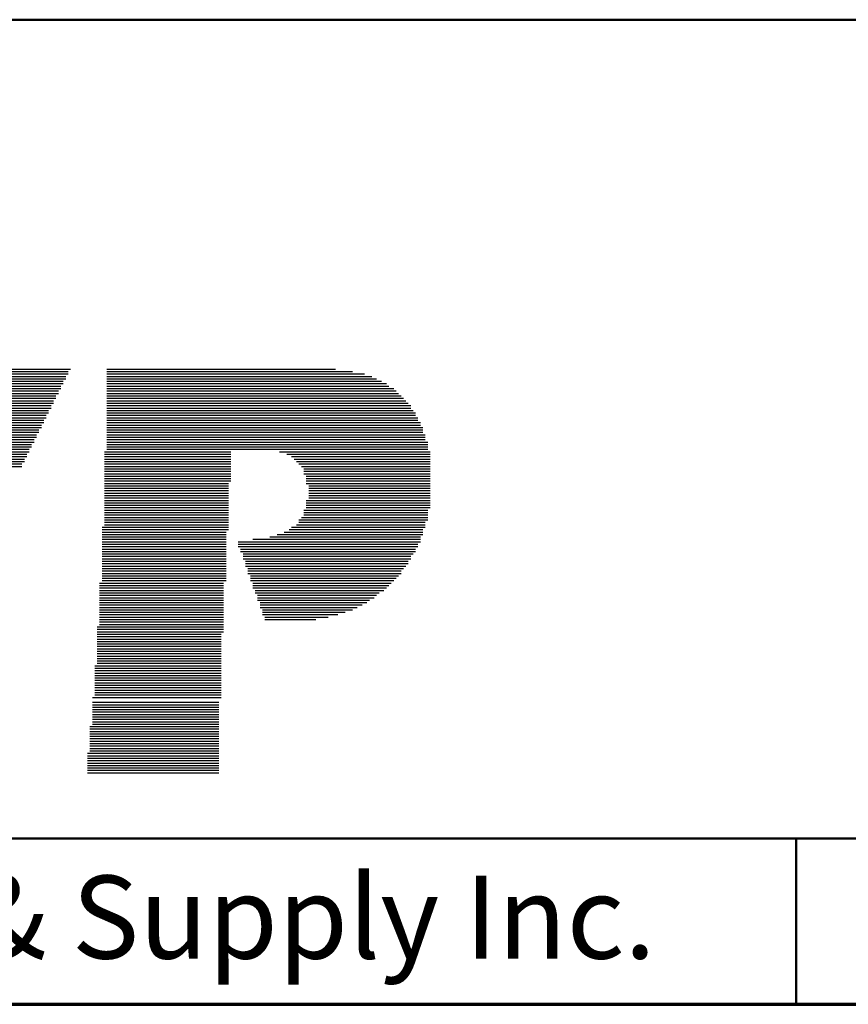
# Model space of a CAD drawing. Units: inches. Extents: x -0.3 to 22, y 0.4 to 16.6.
# Drawn here: x 7.8 to 9, y 0.4 to 1.9 of the extents above; entities that cross this region are included whole.
import ezdxf

# ---------------------------------------------------------------- set-up
doc = ezdxf.new("R2010")
doc.units = ezdxf.units.IN
doc.header["$MEASUREMENT"] = 0
for name, color, linetype, lineweight in [('Border (ANSI)', 7, 'Continuous', 70), ('LAYER0', 7, 'Continuous', 25), ('Sketch Geometry(AVP)', 7, 'Continuous', 9), ('Symbols(AVP)', 7, 'Continuous', 9)]:
    doc.layers.add(name, color=color, linetype=linetype, lineweight=lineweight)
doc.styles.add('DEFAULT-AVP', font='ARIAL.TTF')
doc.styles.add('Text Style117', font='ARIALBD.TTF')

# ---------------------------------------------------------------- blocks, each defined once
blk = doc.blocks.new('Borders Website Border')
at = {"layer": 'Border (ANSI)'}
blk.add_line((0.38, 0.38), (21.62, 0.38), dxfattribs=at)
blk = doc.blocks.new('Title Blocks DD-Template')
at = {"layer": 'LAYER0'}
for p, q in [((7.8495, 5.4209), (8.0546, 5.4209)), ((7.8495, 5.4172), (8.0546, 5.4172)), ((7.8532, 5.4245), (8.0583, 5.4245)), ((8.1132, 5.4245), (8.4576, 5.4245)), ((8.1132, 5.4209), (8.4832, 5.4209)), ((8.1132, 5.4172), (8.5015, 5.4172)), ((7.8422, 5.4026), (8.0473, 5.4026)), ((7.8458, 5.4136), (8.051, 5.4136)), ((7.8458, 5.4099), (8.051, 5.4099)), ((7.8458, 5.4062), (8.0473, 5.4062)), ((8.1132, 5.4136), (8.5125, 5.4136)), ((8.1132, 5.4099), (8.5198, 5.4099)), ((8.1132, 5.4062), (8.5272, 5.4062)), ((8.1132, 5.4026), (8.5345, 5.4026)), ((7.8385, 5.3916), (8.04, 5.3916)), ((7.8385, 5.3879), (8.04, 5.3879)), ((7.8422, 5.3989), (8.0436, 5.3989)), ((7.8422, 5.3952), (8.0436, 5.3952)), ((8.1132, 5.3989), (8.5382, 5.3989)), ((8.1132, 5.3952), (8.5455, 5.3952)), ((8.1132, 5.3916), (8.5491, 5.3916)), ((8.1132, 5.3879), (8.5528, 5.3879)), ((7.8312, 5.3733), (8.0326, 5.3733)), ((7.8312, 5.3696), (8.029, 5.3696)), ((7.8348, 5.3806), (8.0363, 5.3806)), ((7.8348, 5.3769), (8.0326, 5.3769)), ((7.8385, 5.3843), (8.0363, 5.3843)), ((8.1132, 5.3843), (8.5565, 5.3843)), ((8.1132, 5.3806), (8.5601, 5.3806)), ((8.1132, 5.3769), (8.5638, 5.3769)), ((8.1132, 5.3733), (8.5675, 5.3733)), ((8.1132, 5.3696), (8.5711, 5.3696)), ((7.8239, 5.3549), (8.0217, 5.3549)), ((7.8275, 5.3623), (8.0253, 5.3623)), ((7.8275, 5.3586), (8.0253, 5.3586)), ((7.8312, 5.3659), (8.029, 5.3659)), ((8.1132, 5.3659), (8.5711, 5.3659)), ((8.1132, 5.3623), (8.5748, 5.3623)), ((8.1132, 5.3586), (8.5784, 5.3586)), ((8.1132, 5.3549), (8.5784, 5.3549)), ((7.8202, 5.344), (8.018, 5.344)), ((7.8202, 5.3403), (8.0143, 5.3403)), ((7.8239, 5.3513), (8.0217, 5.3513)), ((7.8239, 5.3476), (8.018, 5.3476)), ((8.1132, 5.3513), (8.5821, 5.3513)), ((8.1132, 5.3476), (8.5821, 5.3476)), ((8.1132, 5.344), (8.5858, 5.344)), ((8.1132, 5.3403), (8.5858, 5.3403)), ((7.8129, 5.3256), (8.007, 5.3256)), ((7.8165, 5.3366), (8.0143, 5.3366)), ((7.8165, 5.333), (8.0107, 5.333)), ((7.8165, 5.3293), (8.0107, 5.3293)), ((8.1132, 5.3366), (8.5894, 5.3366)), ((8.1132, 5.333), (8.5894, 5.333)), ((8.1132, 5.3293), (8.5894, 5.3293)), ((8.1132, 5.3256), (8.5931, 5.3256)), ((7.8055, 5.311), (7.9997, 5.311)), ((7.8092, 5.3183), (8.0033, 5.3183)), ((7.8092, 5.3147), (8.0033, 5.3147)), ((7.8129, 5.322), (8.007, 5.322)), ((8.1132, 5.322), (8.5931, 5.322)), ((8.1132, 5.3183), (8.5931, 5.3183)), ((8.1132, 5.3147), (8.5968, 5.3147)), ((8.1132, 5.311), (8.5968, 5.311)), ((7.8019, 5.3037), (7.996, 5.3037)), ((7.8019, 5.3), (7.996, 5.3)), ((7.8019, 5.2963), (7.9924, 5.2963)), ((7.8055, 5.3073), (7.9997, 5.3073)), ((8.1096, 5.3), (8.3001, 5.3)), ((8.1096, 5.2963), (8.3001, 5.2963)), ((8.1132, 5.3073), (8.5968, 5.3073)), ((8.1132, 5.3037), (8.5968, 5.3037)), ((8.3733, 5.3), (8.5968, 5.3)), ((8.3733, 5.3), (8.6004, 5.3)), ((8.3843, 5.2963), (8.5968, 5.2963)), ((8.3843, 5.2963), (8.6004, 5.2963)), ((7.7945, 5.2854), (7.9887, 5.2854)), ((7.7945, 5.2817), (7.985, 5.2817)), ((7.7982, 5.2927), (7.9924, 5.2927)), ((7.7982, 5.289), (7.9887, 5.289)), ((8.1096, 5.2927), (8.3001, 5.2927)), ((8.1096, 5.289), (8.3001, 5.289)), ((8.1096, 5.2854), (8.3001, 5.2854)), ((8.1096, 5.2817), (8.3001, 5.2817)), ((8.3916, 5.2927), (8.5968, 5.2927)), ((8.3916, 5.2927), (8.6004, 5.2927)), ((8.3953, 5.289), (8.5968, 5.289)), ((8.3953, 5.289), (8.6004, 5.289)), ((8.399, 5.2854), (8.5968, 5.2854)), ((8.399, 5.2854), (8.6004, 5.2854)), ((8.4026, 5.2817), (8.5968, 5.2817)), ((8.4026, 5.2817), (8.6004, 5.2817)), ((7.7909, 5.278), (7.985, 5.278)), ((8.1096, 5.278), (8.3001, 5.278)), ((8.1096, 5.2744), (8.3001, 5.2744)), ((8.1096, 5.2707), (8.3001, 5.2707)), ((8.1096, 5.267), (8.3001, 5.267)), ((8.4063, 5.278), (8.5968, 5.278)), ((8.4063, 5.278), (8.6004, 5.278)), ((8.4099, 5.2744), (8.5968, 5.2744)), ((8.4099, 5.2744), (8.6004, 5.2744)), ((8.4099, 5.2707), (8.5968, 5.2707)), ((8.4099, 5.2707), (8.6004, 5.2707)), ((8.4099, 5.267), (8.5968, 5.267)), ((8.4099, 5.267), (8.6004, 5.267)), ((8.1096, 5.2634), (8.3001, 5.2634)), ((8.1096, 5.2597), (8.3001, 5.2597)), ((8.1096, 5.256), (8.3001, 5.256)), ((8.1096, 5.2524), (8.2964, 5.2524)), ((8.4136, 5.2634), (8.5968, 5.2634)), ((8.4136, 5.2634), (8.6004, 5.2634)), ((8.4136, 5.2597), (8.5968, 5.2597)), ((8.4136, 5.2597), (8.6004, 5.2597)), ((8.4136, 5.256), (8.5968, 5.256)), ((8.4136, 5.256), (8.6004, 5.256)), ((8.4136, 5.2524), (8.5968, 5.2524)), ((8.4136, 5.2524), (8.6004, 5.2524)), ((8.1096, 5.2487), (8.2964, 5.2487)), ((8.1096, 5.2451), (8.2964, 5.2451)), ((8.1096, 5.2414), (8.2964, 5.2414)), ((8.1096, 5.2377), (8.2964, 5.2377)), ((8.4173, 5.2487), (8.5968, 5.2487)), ((8.4173, 5.2487), (8.6004, 5.2487)), ((8.4173, 5.2451), (8.5968, 5.2451)), ((8.4173, 5.2451), (8.6004, 5.2451)), ((8.4173, 5.2414), (8.5968, 5.2414)), ((8.4173, 5.2414), (8.6004, 5.2414)), ((8.4173, 5.2377), (8.5968, 5.2377)), ((8.4173, 5.2377), (8.6004, 5.2377)), ((8.1096, 5.2341), (8.2964, 5.2341)), ((8.1096, 5.2304), (8.2964, 5.2304)), ((8.1096, 5.2267), (8.2964, 5.2267)), ((8.1096, 5.2231), (8.2964, 5.2231)), ((8.4136, 5.2267), (8.5968, 5.2267)), ((8.4136, 5.2267), (8.6004, 5.2267)), ((8.4136, 5.2231), (8.5968, 5.2231)), ((8.4136, 5.2231), (8.6004, 5.2231)), ((8.4173, 5.2341), (8.5968, 5.2341)), ((8.4173, 5.2341), (8.6004, 5.2341)), ((8.4173, 5.2304), (8.5968, 5.2304)), ((8.4173, 5.2304), (8.6004, 5.2304)), ((8.1096, 5.2194), (8.2964, 5.2194)), ((8.1096, 5.2158), (8.2964, 5.2158)), ((8.1096, 5.2121), (8.2964, 5.2121)), ((8.1096, 5.2084), (8.2964, 5.2084)), ((8.4099, 5.2121), (8.5968, 5.2121)), ((8.4099, 5.2084), (8.5968, 5.2084)), ((8.4136, 5.2194), (8.5968, 5.2194)), ((8.4136, 5.2194), (8.6004, 5.2194)), ((8.4136, 5.2158), (8.5968, 5.2158)), ((8.4136, 5.2158), (8.6004, 5.2158)), ((8.1096, 5.2048), (8.2964, 5.2048)), ((8.1096, 5.2011), (8.2964, 5.2011)), ((8.1096, 5.1974), (8.2964, 5.1974)), ((8.1096, 5.1938), (8.2964, 5.1938)), ((8.4026, 5.1974), (8.5968, 5.1974)), ((8.4026, 5.1938), (8.5931, 5.1938)), ((8.4063, 5.2011), (8.5968, 5.2011)), ((8.4099, 5.2048), (8.5968, 5.2048)), ((8.1059, 5.1864), (8.2964, 5.1864)), ((8.1059, 5.1828), (8.2964, 5.1828)), ((8.1059, 5.1791), (8.2927, 5.1791)), ((8.1096, 5.1901), (8.2964, 5.1901)), ((8.3806, 5.1791), (8.5894, 5.1791)), ((8.388, 5.1828), (8.5894, 5.1828)), ((8.3916, 5.1864), (8.5931, 5.1864)), ((8.399, 5.1901), (8.5931, 5.1901)), ((8.1059, 5.1755), (8.2927, 5.1755)), ((8.1059, 5.1718), (8.2927, 5.1718)), ((8.1059, 5.1681), (8.2927, 5.1681)), ((8.1059, 5.1645), (8.2927, 5.1645)), ((8.311, 5.1645), (8.5858, 5.1645)), ((8.333, 5.1681), (8.5858, 5.1681)), ((8.3587, 5.1718), (8.5858, 5.1718)), ((8.3696, 5.1755), (8.5894, 5.1755)), ((8.1059, 5.1608), (8.2927, 5.1608)), ((8.1059, 5.1571), (8.2927, 5.1571)), ((8.1059, 5.1535), (8.2927, 5.1535)), ((8.1059, 5.1498), (8.2927, 5.1498)), ((8.311, 5.1608), (8.5821, 5.1608)), ((8.311, 5.1571), (8.5821, 5.1571)), ((8.3147, 5.1535), (8.5784, 5.1535)), ((8.3147, 5.1498), (8.5784, 5.1498)), ((8.1059, 5.1462), (8.2927, 5.1462)), ((8.1059, 5.1425), (8.2927, 5.1425)), ((8.1059, 5.1388), (8.2927, 5.1388)), ((8.1059, 5.1352), (8.2927, 5.1352)), ((8.3184, 5.1462), (8.5748, 5.1462)), ((8.3184, 5.1425), (8.5711, 5.1425)), ((8.3184, 5.1388), (8.5711, 5.1388)), ((8.322, 5.1352), (8.5675, 5.1352)), ((8.1059, 5.1315), (8.2927, 5.1315)), ((8.1059, 5.1278), (8.2927, 5.1278)), ((8.1059, 5.1242), (8.2927, 5.1242)), ((8.1059, 5.1205), (8.2927, 5.1205)), ((8.322, 5.1315), (8.5675, 5.1315)), ((8.322, 5.1278), (8.5638, 5.1278)), ((8.3257, 5.1242), (8.5601, 5.1242)), ((8.3257, 5.1205), (8.5565, 5.1205)), ((8.1059, 5.1168), (8.2927, 5.1168)), ((8.1059, 5.1132), (8.2927, 5.1132)), ((8.1059, 5.1095), (8.2927, 5.1095)), ((8.1059, 5.1059), (8.2927, 5.1059)), ((8.3257, 5.1168), (8.5565, 5.1168)), ((8.3294, 5.1132), (8.5528, 5.1132)), ((8.3294, 5.1095), (8.5491, 5.1095)), ((8.3294, 5.1059), (8.5455, 5.1059)), ((8.1022, 5.1022), (8.2891, 5.1022)), ((8.1022, 5.0985), (8.2891, 5.0985)), ((8.1022, 5.0949), (8.2891, 5.0949)), ((8.1022, 5.0912), (8.2891, 5.0912)), ((8.333, 5.1022), (8.5418, 5.1022)), ((8.333, 5.0985), (8.5382, 5.0985)), ((8.333, 5.0949), (8.5345, 5.0949)), ((8.3367, 5.0912), (8.5308, 5.0912)), ((8.1022, 5.0875), (8.2891, 5.0875)), ((8.1022, 5.0839), (8.2891, 5.0839)), ((8.1022, 5.0802), (8.2891, 5.0802)), ((8.1022, 5.0766), (8.2891, 5.0766)), ((8.1022, 5.0729), (8.2891, 5.0729)), ((8.3367, 5.0875), (8.5235, 5.0875)), ((8.3403, 5.0839), (8.5198, 5.0839)), ((8.3403, 5.0802), (8.5162, 5.0802)), ((8.3403, 5.0766), (8.5088, 5.0766)), ((8.344, 5.0729), (8.5052, 5.0729)), ((8.1022, 5.0692), (8.2891, 5.0692)), ((8.1022, 5.0656), (8.2891, 5.0656)), ((8.1022, 5.0619), (8.2891, 5.0619)), ((8.1022, 5.0582), (8.2891, 5.0582)), ((8.344, 5.0692), (8.4979, 5.0692)), ((8.344, 5.0656), (8.4905, 5.0656)), ((8.3477, 5.0619), (8.4832, 5.0619)), ((8.3477, 5.0582), (8.4722, 5.0582)), ((8.1022, 5.0546), (8.2891, 5.0546)), ((8.1022, 5.0509), (8.2891, 5.0509)), ((8.1022, 5.0473), (8.2891, 5.0473)), ((8.1022, 5.0436), (8.2891, 5.0436)), ((8.3477, 5.0546), (8.4612, 5.0546)), ((8.3513, 5.0509), (8.4466, 5.0509)), ((8.3513, 5.0473), (8.4283, 5.0473)), ((8.0986, 5.0363), (8.2891, 5.0363)), ((8.0986, 5.0326), (8.2891, 5.0326)), ((8.0986, 5.0289), (8.2891, 5.0289)), ((8.1022, 5.0399), (8.2891, 5.0399)), ((8.0986, 5.0253), (8.2854, 5.0253)), ((8.0986, 5.0216), (8.2854, 5.0216)), ((8.0986, 5.0179), (8.2854, 5.0179)), ((8.0986, 5.0143), (8.2854, 5.0143)), ((8.0986, 5.0106), (8.2854, 5.0106)), ((8.0986, 5.007), (8.2854, 5.007)), ((8.0986, 5.0033), (8.2854, 5.0033)), ((8.0986, 4.9996), (8.2854, 4.9996)), ((8.0986, 4.996), (8.2854, 4.996)), ((8.0986, 4.9923), (8.2854, 4.9923)), ((8.0986, 4.9886), (8.2854, 4.9886)), ((8.0986, 4.985), (8.2854, 4.985)), ((8.0949, 4.9777), (8.2854, 4.9777)), ((8.0949, 4.974), (8.2854, 4.974)), ((8.0949, 4.9703), (8.2854, 4.9703)), ((8.0986, 4.9813), (8.2854, 4.9813)), ((8.0949, 4.9667), (8.2854, 4.9667)), ((8.0949, 4.963), (8.2854, 4.963)), ((8.0949, 4.9593), (8.2854, 4.9593)), ((8.0949, 4.9557), (8.2854, 4.9557)), ((8.0949, 4.952), (8.2854, 4.952)), ((8.0949, 4.9483), (8.2854, 4.9483)), ((8.0949, 4.9447), (8.2854, 4.9447)), ((8.0949, 4.941), (8.2854, 4.941)), ((8.0913, 4.93), (8.2854, 4.93)), ((8.0949, 4.9374), (8.2854, 4.9374)), ((8.0949, 4.9337), (8.2854, 4.9337)), ((8.0913, 4.9227), (8.2817, 4.9227)), ((8.0913, 4.919), (8.2817, 4.919)), ((8.0913, 4.9154), (8.2817, 4.9154)), ((8.0913, 4.9117), (8.2817, 4.9117)), ((8.0913, 4.9081), (8.2817, 4.9081)), ((8.0913, 4.9044), (8.2817, 4.9044)), ((8.0913, 4.9007), (8.2817, 4.9007)), ((8.0913, 4.8971), (8.2817, 4.8971)), ((8.0876, 4.8861), (8.2817, 4.8861)), ((8.0876, 4.8824), (8.2817, 4.8824)), ((8.0913, 4.8934), (8.2817, 4.8934)), ((8.0913, 4.8897), (8.2817, 4.8897)), ((8.0876, 4.8787), (8.2817, 4.8787)), ((8.0876, 4.8751), (8.2817, 4.8751)), ((8.0876, 4.8714), (8.2817, 4.8714)), ((8.0876, 4.8678), (8.2817, 4.8678)), ((8.0876, 4.8641), (8.2817, 4.8641)), ((8.0876, 4.8604), (8.2817, 4.8604)), ((8.0876, 4.8568), (8.2817, 4.8568)), ((8.0876, 4.8531), (8.2817, 4.8531)), ((8.0839, 4.8458), (8.2817, 4.8458)), ((8.0839, 4.8421), (8.2817, 4.8421)), ((8.0839, 4.8385), (8.2817, 4.8385)), ((8.0876, 4.8494), (8.2817, 4.8494)), ((8.0839, 4.8348), (8.2817, 4.8348)), ((8.0839, 4.8311), (8.2817, 4.8311)), ((8.0839, 4.8275), (8.2817, 4.8275)), ((8.0839, 4.8238), (8.2817, 4.8238)), ((8.0839, 4.8201), (8.2817, 4.8201)), ((8.0839, 4.8165), (8.2817, 4.8165))]:
    blk.add_line(p, q, dxfattribs=at)
at = {"layer": 'Sketch Geometry(AVP)', "lineweight": 50}
for p, q in [((5.5774, 5.9509), (21.8174, 5.9509)), ((5.5774, 4.7176), (21.8174, 4.7176)), ((9.1524, 4.7176), (9.1524, 4.4676)), ((21.8174, 4.4676), (5.5774, 4.4676))]:
    blk.add_line(p, q, dxfattribs=at)
at = {"layer": 'Symbols(AVP)', "color": 7, "insert": (7.3649, 4.6615), "char_height": 0.125, "width": 3.275, "attachment_point": 2, "style": 'DEFAULT-AVP'}
blk.add_mtext('Copyright ©2010 AVP MFG & Supply Inc.', dxfattribs=at)
at = {"layer": 'Symbols(AVP)', "color": 7}
for tag, p, height, style in [('PART_NUMBER_001', (16.5598, 5.7187), 0.125, 'DEFAULT-AVP'), ('TITLE_001', (9.5672, 5.3516), 0.23, 'Text Style117'), ('CATEGORY_001', (16.8736, 5.4109), 0.125, 'DEFAULT-AVP'), ('Sheet_Number_001', (18.8584, 5.1024), 0.125, 'DEFAULT-AVP'), ('Number_of_sheets_001', (19.2085, 5.1024), 0.125, 'DEFAULT-AVP'), ('Sheet_Size_001', (21.6212, 5.1008), 0.125, 'DEFAULT-AVP'), ('CREATION_DATE_001', (16.6223, 5.1008), 0.125, 'DEFAULT-AVP'), ('REVISION_NUMBER_001', (20.2484, 5.1024), 0.125, 'DEFAULT-AVP'), ('TITLE_002', (9.5626, 4.9673), 0.23, 'Text Style117')]:
    blk.add_attdef(tag, p, '', height=height, dxfattribs=dict(at, style=style))

msp = doc.modelspace()

# ---------------------------------------------------------------- block references
for name, p in [('Borders Website Border', (0, 0)), ('Title Blocks DD-Template', (-0.19741, -4.08761))]:
    msp.add_blockref(name, p)

doc.saveas('drawing.dxf')
